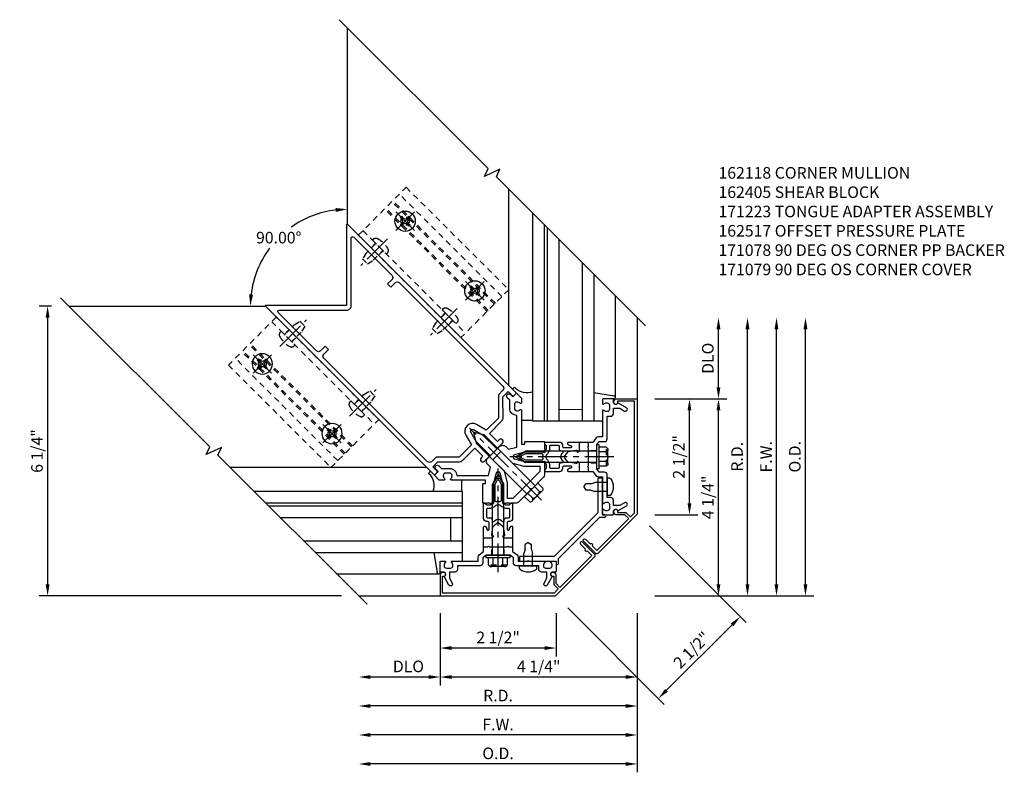
# Model space of a CAD drawing. Extents: x 0 to 136, y 0 to 88.
# Drawn here: x 91 to 112, y 34 to 51 of the extents above; entities that cross this region are included whole.
import ezdxf

# ---------------------------------------------------------------- set-up
doc = ezdxf.new("R2010")
doc.units = 0
doc.header["$LTSCALE"] = 0.5
doc.header["$MEASUREMENT"] = 0
doc.linetypes.add('CENTER', pattern=[2, 1.25, -0.25, 0.25, -0.25])
doc.linetypes.add('HIDDEN', pattern=[0.375, 0.25, -0.125])
doc.layers.get('0').update_dxf_attribs({"color": 4, "linetype": 'CONTINUOUS'})
for name, color, linetype in [('CENTER', 1, 'CENTER'), ('DIME', 2, 'CONTINUOUS'), ('HIDDEN', 3, 'HIDDEN'), ('TEXT', 3, 'CONTINUOUS')]:
    doc.layers.add(name, color=color, linetype=linetype)
doc.styles.get("Standard").update_dxf_attribs({"font": 'arial.ttf'})
doc.dimstyles.new('EXT_ON-OFF', dxfattribs={"dimscale": 2, "dimtxt": 0.125, "dimasz": 0.125, "dimexe": 0.09, "dimexo": 0.1875, "dimgap": 0.05, "dimtad": 3, "dimdec": 5, "dimzin": 3, "dimdsep": 46, "dimlunit": 5, "dimtxsty": 'STANDARD', "dimcen": 0, "dimse2": 1, "dimadec": 0, "dimazin": 0, "dimtfac": 1, "dimtdec": 4, "dimtofl": 0, "dimtmove": 0, "dimatfit": 0, "dimfxl": 1, "dimfrac": 2, "dimtolj": 1, "dimtzin": 3, "dimarcsym": 0})
doc.dimstyles.new('EXT_ON-ON', dxfattribs={"dimscale": 2, "dimtxt": 0.125, "dimasz": 0.125, "dimexe": 0.09, "dimexo": 0.1875, "dimgap": 0.05, "dimtad": 3, "dimdec": 5, "dimzin": 3, "dimdsep": 46, "dimlunit": 5, "dimtxsty": 'STANDARD', "dimcen": 0, "dimadec": 0, "dimazin": 0, "dimtfac": 1, "dimtdec": 4, "dimtofl": 0, "dimtmove": 0, "dimatfit": 0, "dimfxl": 1, "dimfrac": 2, "dimtolj": 1, "dimtzin": 3, "dimarcsym": 0})
doc.dimstyles.new('EXT_ON-ON$2', dxfattribs={"dimscale": 2, "dimtxt": 0.125, "dimasz": 0.125, "dimexe": 0.09, "dimexo": 0.1875, "dimgap": 0.05, "dimtad": 0, "dimtih": 1, "dimtoh": 1, "dimzin": 3, "dimdsep": 46, "dimtxsty": 'STANDARD', "dimcen": 0, "dimazin": 0, "dimtfac": 1, "dimtdec": 5, "dimtofl": 0, "dimtmove": 0, "dimatfit": 0, "dimfxl": 1, "dimfrac": 2, "dimtolj": 1, "dimtzin": 3, "dimarcsym": 0})

# ---------------------------------------------------------------- blocks, each defined once
blk = doc.blocks.new('B162118')
for points in [[(-1.25, 3.168), (-1.18, 3.168, 0.414214), (-1.15, 3.198), (-1.15, 3.318), (-0.991, 3.318), (-0.667, 2.993, 0.198912), (-0.596, 2.964), (-0.225, 2.964), (-0.225, 2.718), (-0.275, 2.718, 1), (-0.275, 2.618), (-0.1, 2.618), (-0.1, 3.048), (-0.042, 3.266, -0.767327), (0.042, 3.266), (0.1, 3.048), (0.1, 2.618), (0.275, 2.618, 1), (0.275, 2.718), (0.225, 2.718), (0.225, 2.964), (0.596, 2.964, 0.198912), (0.667, 2.993), (0.991, 3.318), (1.15, 3.318), (1.15, 3.198, 0.414214), (1.18, 3.168), (1.25, 3.168), (1.25, 8.318, 0.668179), (1.233, 8.325), (0, 7.092), (-1.233, 8.325, 0.668179), (-1.25, 8.318)], [(-1.15, 3.478), (-1.15, 6.638, -0.414214), (-1.09, 6.698), (-0.95, 6.698), (-0.95, 6.798), (-1.09, 6.798, -0.414214), (-1.15, 6.858), (-1.15, 8.028, -0.668179), (-1.099, 8.05), (-0.071, 7.022, 0.414214), (0.071, 7.022), (1.099, 8.05, -0.668179), (1.15, 8.028), (1.15, 6.858, -0.414214), (1.09, 6.798), (0.95, 6.798), (0.95, 6.698), (1.09, 6.698, -0.414214), (1.15, 6.638), (1.15, 3.478, -0.414214), (1.09, 3.418), (0.95, 3.418), (0.596, 3.064), (0.225, 3.064), (0.162, 3.298, 0.767327), (-0.162, 3.298), (-0.225, 3.064), (-0.596, 3.064), (-0.95, 3.418), (-1.09, 3.418, -0.414214)]]:
    blk.add_lwpolyline(points, format="xyb", close=True)
blk = doc.blocks.new('B128396')
for p, q in [((0, 0.108), (0.294, 0.108)), ((0.294, 0.108), (0.438, 0.076)), ((0.438, 0.076), (0.438, -0.076)), ((0.294, -0.108), (0, -0.108)), ((0.438, -0.076), (0.294, -0.108))]:
    blk.add_line(p, q)
blk.add_lwpolyline([(-0.1, 0.159, -0.324799), (-0.026, 0.212), (0, 0.212), (0, -0.212), (-0.026, -0.212, -0.324799), (-0.1, -0.159, -0.158608)], format="xyb", close=True)
at = {"layer": 'CENTER'}
blk.add_line((-0.25, 0), (0.562, 0), dxfattribs=at)
blk = doc.blocks.new('*D135')
at = {"layer": 'DIME', "color": 0, "lineweight": -2}
for start, end in [(96.8614, 125.3051), (143.2641, 173.1386)]:
    blk.add_arc((-3.251, 5.001), 2.089, start, end, dxfattribs=at)
at = {"layer": 'DIME', "color": 0}
for points in [[(-3.503, 7.117), (-3.498, 7.033), (-3.251, 7.09)], [(-5.283, 5.248), (-5.367, 5.253), (-5.34, 5.001)]]:
    blk.add_solid(points, dxfattribs=at)
at = {"layer": 'DIME', "color": 0, "insert": (-4.728, 6.478), "char_height": 0.25, "attachment_point": 5}
blk.add_mtext('\\A1;90.00°', dxfattribs=at)
blk = doc.blocks.new('*D136')
at = {"layer": 'DIME', "color": 0, "lineweight": -2}
for p, q in [((5.999, -0.998), (5.999, 4.503)), ((3.374, -1.248), (6.179, -1.248))]:
    blk.add_line(p, q, dxfattribs=at)
at = {"layer": 'DIME', "color": 0}
for points in [[(5.957, 4.503), (6.04, 4.503), (5.999, 4.753)], [(5.957, -0.998), (6.04, -0.998), (5.999, -1.248)]]:
    blk.add_solid(points, dxfattribs=at)
at = {"layer": 'DIME', "color": 0, "insert": (5.774, 1.752), "char_height": 0.25, "attachment_point": 5, "rotation": 90}
blk.add_mtext('\\A1;F.W.', dxfattribs=at)
blk = doc.blocks.new('*D137')
at = {"layer": 'DIME', "color": 0, "lineweight": -2}
for p, q in [((6.624, -0.998), (6.624, 4.503)), ((3.374, -1.248), (6.804, -1.248))]:
    blk.add_line(p, q, dxfattribs=at)
at = {"layer": 'DIME', "color": 0}
for points in [[(6.582, 4.503), (6.665, 4.503), (6.624, 4.753)], [(6.582, -0.998), (6.665, -0.998), (6.624, -1.248)]]:
    blk.add_solid(points, dxfattribs=at)
at = {"layer": 'DIME', "color": 0, "insert": (6.394, 1.752), "char_height": 0.25, "attachment_point": 5, "rotation": 90}
blk.add_mtext('\\A1;O.D.', dxfattribs=at)
blk = doc.blocks.new('*D138')
at = {"layer": 'DIME', "color": 0, "lineweight": -2}
for p, q in [((5.374, -0.998), (5.374, 4.503)), ((3.374, -1.248), (5.554, -1.248))]:
    blk.add_line(p, q, dxfattribs=at)
at = {"layer": 'DIME', "color": 0}
for points in [[(5.332, 4.503), (5.415, 4.503), (5.374, 4.753)], [(5.332, -0.998), (5.415, -0.998), (5.374, -1.248)]]:
    blk.add_solid(points, dxfattribs=at)
at = {"layer": 'DIME', "color": 0, "insert": (5.149, 1.752), "char_height": 0.25, "attachment_point": 5, "rotation": 90}
blk.add_mtext('\\A1;R.D.', dxfattribs=at)
blk = doc.blocks.new('*D139')
at = {"layer": 'DIME', "color": 0, "lineweight": -2}
for p, q in [((3.374, 3), (4.929, 3)), ((4.749, -0.998), (4.749, 2.75)), ((3.374, -1.248), (4.929, -1.248))]:
    blk.add_line(p, q, dxfattribs=at)
at = {"layer": 'DIME', "color": 0}
for points in [[(4.707, 2.75), (4.79, 2.75), (4.749, 3)], [(4.707, -0.998), (4.79, -0.998), (4.749, -1.248)]]:
    blk.add_solid(points, dxfattribs=at)
at = {"layer": 'DIME', "color": 0, "insert": (4.519, 0.876), "char_height": 0.25, "attachment_point": 5, "rotation": 90}
blk.add_mtext('\\A1;4 1/4"', dxfattribs=at)
blk = doc.blocks.new('*D140')
at = {"layer": 'DIME', "color": 0, "lineweight": -2}
for p, q in [((3.374, 3), (4.304, 3)), ((4.124, 0.75), (4.124, 2.75)), ((3.374, 0.5), (4.304, 0.5))]:
    blk.add_line(p, q, dxfattribs=at)
at = {"layer": 'DIME', "color": 0}
for points in [[(4.082, 2.75), (4.165, 2.75), (4.124, 3)], [(4.082, 0.75), (4.165, 0.75), (4.124, 0.5)]]:
    blk.add_solid(points, dxfattribs=at)
at = {"layer": 'DIME', "color": 0, "insert": (3.894, 1.75), "char_height": 0.25, "attachment_point": 5, "rotation": 90}
blk.add_mtext('\\A1;2 1/2"', dxfattribs=at)
blk = doc.blocks.new('*D141')
at = {"layer": 'DIME', "color": 0, "lineweight": -2}
for p, q in [((4.749, 3.25), (4.749, 4.503)), ((3.374, 3), (4.929, 3))]:
    blk.add_line(p, q, dxfattribs=at)
at = {"layer": 'DIME', "color": 0}
for points in [[(4.707, 4.503), (4.79, 4.503), (4.749, 4.753)], [(4.707, 3.25), (4.79, 3.25), (4.749, 3)]]:
    blk.add_solid(points, dxfattribs=at)
at = {"layer": 'DIME', "color": 0, "insert": (4.519, 3.876), "char_height": 0.25, "attachment_point": 5, "rotation": 90}
blk.add_mtext('\\A1;DLO', dxfattribs=at)
blk = doc.blocks.new('*D142')
at = {"layer": 'DIME', "color": 0, "lineweight": -2}
for p, q in [((3.264, 0.259), (5.345, -1.823)), ((1.502, -1.509), (3.58, -3.588)), ((3.63, -3.284), (5.041, -1.872))]:
    blk.add_line(p, q, dxfattribs=at)
at = {"layer": 'DIME', "color": 0}
for points in [[(5.012, -1.843), (5.071, -1.902), (5.218, -1.696)], [(3.6, -3.254), (3.659, -3.313), (3.453, -3.461)]]:
    blk.add_solid(points, dxfattribs=at)
at = {"layer": 'DIME', "color": 0, "insert": (4.173, -2.416), "char_height": 0.25, "attachment_point": 5, "rotation": 45}
blk.add_mtext('\\A1;2 1/2"', dxfattribs=at)
blk = doc.blocks.new('*D143')
at = {"layer": 'DIME', "color": 0, "lineweight": -2}
for p, q in [((2.999, -1.623), (2.999, -3.803)), ((2.749, -3.623), (-2.753, -3.623))]:
    blk.add_line(p, q, dxfattribs=at)
at = {"layer": 'DIME', "color": 0}
for points in [[(-2.753, -3.582), (-2.753, -3.665), (-3.003, -3.623)], [(2.749, -3.582), (2.749, -3.665), (2.999, -3.623)]]:
    blk.add_solid(points, dxfattribs=at)
at = {"layer": 'DIME', "color": 0, "insert": (-0.002, -3.398), "char_height": 0.25, "attachment_point": 5}
blk.add_mtext('\\A1;R.D.', dxfattribs=at)
blk = doc.blocks.new('*D144')
at = {"layer": 'DIME', "color": 0, "lineweight": -2}
for p, q in [((2.999, -1.623), (2.999, -5.053)), ((2.749, -4.873), (-2.753, -4.873))]:
    blk.add_line(p, q, dxfattribs=at)
at = {"layer": 'DIME', "color": 0}
for points in [[(-2.753, -4.832), (-2.753, -4.915), (-3.003, -4.873)], [(2.749, -4.832), (2.749, -4.915), (2.999, -4.873)]]:
    blk.add_solid(points, dxfattribs=at)
at = {"layer": 'DIME', "color": 0, "insert": (-0.002, -4.644), "char_height": 0.25, "attachment_point": 5}
blk.add_mtext('\\A1;O.D.', dxfattribs=at)
blk = doc.blocks.new('*D145')
at = {"layer": 'DIME', "color": 0, "lineweight": -2}
for p, q in [((2.999, -1.623), (2.999, -4.428)), ((2.749, -4.248), (-2.753, -4.248))]:
    blk.add_line(p, q, dxfattribs=at)
at = {"layer": 'DIME', "color": 0}
for points in [[(-2.753, -4.207), (-2.753, -4.29), (-3.003, -4.248)], [(2.749, -4.207), (2.749, -4.29), (2.999, -4.248)]]:
    blk.add_solid(points, dxfattribs=at)
at = {"layer": 'DIME', "color": 0, "insert": (-0.002, -4.023), "char_height": 0.25, "attachment_point": 5}
blk.add_mtext('\\A1;F.W.', dxfattribs=at)
blk = doc.blocks.new('*D146')
at = {"layer": 'DIME', "color": 0, "lineweight": -2}
for p, q in [((-1.25, -1.623), (-1.25, -2.553)), ((1.25, -1.623), (1.25, -2.553)), ((1, -2.373), (-1, -2.373))]:
    blk.add_line(p, q, dxfattribs=at)
at = {"layer": 'DIME', "color": 0}
for points in [[(-1, -2.332), (-1, -2.415), (-1.25, -2.373)], [(1, -2.332), (1, -2.415), (1.25, -2.373)]]:
    blk.add_solid(points, dxfattribs=at)
at = {"layer": 'DIME', "color": 0, "insert": (0, -2.144), "char_height": 0.25, "attachment_point": 5}
blk.add_mtext('\\A1;2 1/2"', dxfattribs=at)
blk = doc.blocks.new('*D147')
at = {"layer": 'DIME', "color": 0, "lineweight": -2}
for p, q in [((-1.25, -1.623), (-1.25, -3.178)), ((2.999, -1.623), (2.999, -3.178)), ((2.749, -2.998), (-1, -2.998))]:
    blk.add_line(p, q, dxfattribs=at)
at = {"layer": 'DIME', "color": 0}
for points in [[(-1, -2.957), (-1, -3.04), (-1.25, -2.998)], [(2.749, -2.957), (2.749, -3.04), (2.999, -2.998)]]:
    blk.add_solid(points, dxfattribs=at)
at = {"layer": 'DIME', "color": 0, "insert": (0.874, -2.769), "char_height": 0.25, "attachment_point": 5}
blk.add_mtext('\\A1;4 1/4"', dxfattribs=at)
blk = doc.blocks.new('*D148')
at = {"layer": 'DIME', "color": 0, "lineweight": -2}
for p, q in [((-1.25, -1.623), (-1.25, -3.178)), ((-1.5, -2.998), (-2.753, -2.998))]:
    blk.add_line(p, q, dxfattribs=at)
at = {"layer": 'DIME', "color": 0}
for points in [[(-2.753, -2.957), (-2.753, -3.04), (-3.003, -2.998)], [(-1.5, -2.957), (-1.5, -3.04), (-1.25, -2.998)]]:
    blk.add_solid(points, dxfattribs=at)
at = {"layer": 'DIME', "color": 0, "insert": (-1.933, -2.769), "char_height": 0.25, "attachment_point": 5}
blk.add_mtext('\\A1;DLO', dxfattribs=at)
blk = doc.blocks.new('*D149')
at = {"layer": 'DIME', "color": 0, "lineweight": -2}
for p, q in [((-9.627, 5.001), (-9.889, 5.001)), ((-9.709, 4.751), (-9.709, -0.998)), ((-3.378, -1.248), (-9.889, -1.248))]:
    blk.add_line(p, q, dxfattribs=at)
at = {"layer": 'DIME', "color": 0}
for points in [[(-9.751, 4.751), (-9.668, 4.751), (-9.709, 5.001)], [(-9.751, -0.998), (-9.668, -0.998), (-9.709, -1.248)]]:
    blk.add_solid(points, dxfattribs=at)
at = {"layer": 'DIME', "color": 0, "insert": (-9.938, 1.876), "char_height": 0.25, "attachment_point": 5, "rotation": 90}
blk.add_mtext('\\A1;6 1/4"', dxfattribs=at)
blk = doc.blocks.new('B162405-T')
for p, q in [((1.25, 7.986), (1.25, 4.861)), ((2.052, 4.861), (2.052, 7.986)), ((2.082, 4.861), (2.082, 7.986)), ((2.272, 4.861), (2.272, 7.986)), ((2.302, 4.861), (2.302, 7.986)), ((2.502, 4.861), (2.502, 7.986))]:
    blk.add_line(p, q)
blk.add_lwpolyline([(1.25, 7.986), (2.71, 7.986), (2.71, 4.861), (1.25, 4.861)])
for centre in [(2.177, 7.486), (2.177, 5.361)]:
    blk.add_circle(centre, 0.091)
at = {"layer": 'HIDDEN'}
for p, q in [((1.39, 7.986), (1.39, 4.861)), ((1.39, 7.6), (1.25, 7.6)), ((1.39, 7.372), (1.25, 7.372)), ((1.39, 5.475), (1.25, 5.475)), ((1.39, 5.247), (1.25, 5.247))]:
    blk.add_line(p, q, dxfattribs=at)
blk = doc.blocks.new('B028843-H')
for p, q in [((-0.134, 0.018), (-0.084, 0.018)), ((-0.134, 0.018), (-0.134, -0.018)), ((-0.018, 0.134), (-0.018, 0.084)), ((-0.018, 0.134), (0.018, 0.134)), ((0.018, 0.134), (0.018, 0.084)), ((0.084, 0.018), (0.134, 0.018)), ((0.134, 0.018), (0.134, -0.018)), ((-0.134, -0.018), (-0.084, -0.018)), ((-0.018, -0.084), (-0.018, -0.134)), ((-0.018, -0.134), (0.018, -0.134)), ((0.018, -0.084), (0.018, -0.134)), ((0.084, -0.018), (0.134, -0.018))]:
    blk.add_line(p, q)
blk.add_circle((0, 0), 0.219)
for centre, start, end in [((-0.084, 0.084), 270, 0), ((0.084, 0.084), 180, 270), ((-0.084, -0.084), 0, 89.9999), ((0.084, -0.084), 90, 180)]:
    blk.add_arc(centre, 0.067, start, end)
at = {"layer": 'CENTER'}
for p, q in [((0, 0.281), (0, -0.281)), ((-0.281, 0), (0.281, 0))]:
    blk.add_line(p, q, dxfattribs=at)
blk = doc.blocks.new('B415430')
for p, q in [((-0.19, 0.154), (-0.19, -0.154)), ((-0.155, 0.204), (0, 0.204)), ((-0.155, 0.103), (0, 0.103)), ((0, 0.204), (0, -0.204)), ((0, 0.123), (1.546, 0.123)), ((1.75, 0), (1.546, 0.123)), ((1.546, -0.123), (1.75, 0)), ((-0.155, -0.103), (0, -0.103)), ((-0.155, -0.204), (0, -0.204)), ((0, -0.123), (1.546, -0.123))]:
    blk.add_line(p, q)
for centre, radius, start, end in [((-0.136, 0.154), 0.0543, 110.9107, 249.0893), ((-0.021, 0), 0.169, 142.5556, 217.4444), ((-0.136, -0.154), 0.0543, 110.9107, 249.0893)]:
    blk.add_arc(centre, radius, start, end)
at = {"layer": 'CENTER'}
blk.add_line((-0.315, 0), (1.875, 0), dxfattribs=at)
blk = doc.blocks.new('B162123')
blk.add_lwpolyline([(0.608, 0.587), (0.587, 0.587), (0.535, 0.535), (0.535, 0.514), (0.514, 0.514), (0.453, 0.453, -0.198912), (0.354, 0.412), (0.03, 0.412), (0, 0.442), (-0.03, 0.412), (-0.354, 0.412, -0.198912), (-0.453, 0.453), (-0.514, 0.514), (-0.535, 0.514), (-0.535, 0.535), (-0.587, 0.587), (-0.608, 0.587), (-0.608, 0.608), (-0.636, 0.636), (-0.332, 0.94), (-0.219, 1.136, 0.767327), (-0.278, 1.195), (-0.474, 1.082), (-0.778, 0.778), (-0.806, 0.806), (-0.827, 0.806), (-0.827, 0.827), (-0.879, 0.879), (-0.9, 0.879), (-0.9, 0.9), (-0.94, 0.94), (-0.648, 1.233, -0.414214), (-0.634, 1.233), (-0.606, 1.205, 0.414214), (-0.592, 1.205), (-0.552, 1.245, 0.414214), (-0.552, 1.259), (-1.068, 1.775, -0.669376), (-1.057, 1.8, 0.199773), (-0.993, 1.827), (-0.986, 1.834, 0.414214), (-0.986, 1.905), (-1.048, 1.967, 0.414214), (-1.118, 1.967), (-1.126, 1.96, 0.199773), (-1.152, 1.896, -0.669376), (-1.178, 1.885), (-1.25, 1.957), (-1.25, 2.107), (-1.14, 2.107), (-1.14, 2.177, -1), (-1.04, 2.177), (-1.04, 2.101), (-0.915, 1.975, -0.414214), (-0.915, 1.763), (-0.431, 1.28), (-0.275, 1.37), (-0.275, 1.452, -0.414214), (-0.175, 1.552), (0.175, 1.552, -0.414214), (0.275, 1.452), (0.275, 1.37), (0.431, 1.28), (0.915, 1.763, -0.414214), (0.915, 1.975), (1.04, 2.101), (1.04, 2.177, -1), (1.14, 2.177), (1.14, 2.107), (1.25, 2.107), (1.25, 1.957), (1.178, 1.885, -0.669376), (1.152, 1.896, 0.199773), (1.126, 1.96), (1.118, 1.967, 0.414214), (1.048, 1.967), (0.986, 1.905, 0.414214), (0.986, 1.834), (0.993, 1.827, 0.199773), (1.057, 1.8, -0.669376), (1.068, 1.775), (0.552, 1.259, 0.414214), (0.552, 1.245), (0.592, 1.205, 0.414214), (0.606, 1.205), (0.634, 1.233, -0.414214), (0.648, 1.233), (0.94, 0.94), (0.9, 0.9), (0.9, 0.879), (0.879, 0.879), (0.827, 0.827), (0.827, 0.806), (0.806, 0.806), (0.778, 0.778), (0.474, 1.082), (0.278, 1.195, 0.767327), (0.219, 1.136), (0.332, 0.94), (0.636, 0.636), (0.608, 0.608)], format="xyb", close=True)
blk.add_lwpolyline([(-0.252, 0.879), (-0.125, 1.1), (-0.125, 1.452), (0.125, 1.452), (0.125, 1.1), (0.252, 0.879), (0.495, 0.636), (0.411, 0.552), (-0.411, 0.552), (-0.495, 0.636)], close=True)
blk = doc.blocks.new('B171300M')
for points in [[(0.747, 0.277), (0.721, 0.251, 0.198912), (0.715, 0.237), (0.715, 0.163, 0.198912), (0.721, 0.149), (0.741, 0.129, -0.198912), (0.744, 0.121), (0.744, 0.106, 0.453546), (0.757, 0.094, -0.007471), (0.804, 0.1), (1.174, 0.1), (1.261, 0.05, -0.57735), (1.261, -0.05), (1.174, -0.1), (0.804, -0.1, -0.007471), (0.757, -0.094, 0.453546), (0.744, -0.106), (0.744, -0.121, -0.198912), (0.741, -0.129), (0.721, -0.149, 0.198912), (0.715, -0.163), (0.715, -0.237, 0.198912), (0.721, -0.251), (0.747, -0.277, -0.198912), (0.75, -0.285), (0.75, -0.301, -0.414214), (0.738, -0.313), (0.42, -0.313, -0.414214), (0.357, -0.25), (0.357, -0.226, 0.414214), (0.326, -0.195), (0.19, -0.195, 0.414214), (0.17, -0.215), (0.17, -0.223, 0.414214), (0.19, -0.243), (0.193, -0.243, -0.131652), (0.203, -0.246), (0.247, -0.271, -0.267949), (0.257, -0.288), (0.257, -0.293, -0.414214), (0.237, -0.313), (0.012, -0.313, -0.414214), (0, -0.301), (0, -0.133, -0.267949), (0.01, -0.116), (0.038, -0.1, -0.57735), (0.05, -0.106), (0.05, -0.127, 0.466308), (0.073, -0.146), (0.232, -0.118, 0.176327), (0.243, -0.112), (0.316, -0.025, 0.36397), (0.316, 0.025), (0.243, 0.112, 0.176327), (0.232, 0.118), (0.073, 0.146, 0.466308), (0.05, 0.127), (0.05, 0.106, -0.57735), (0.038, 0.1), (0.01, 0.116, -0.267949), (0, 0.133), (0, 0.301, -0.414214), (0.012, 0.313), (0.237, 0.313, -0.414214), (0.257, 0.293), (0.257, 0.288, -0.267949), (0.247, 0.271), (0.203, 0.246, -0.131652), (0.193, 0.243), (0.19, 0.243, 0.414214), (0.17, 0.223), (0.17, 0.215, 0.414214), (0.19, 0.195), (0.326, 0.195, 0.414214), (0.357, 0.226), (0.357, 0.25, -0.414214), (0.42, 0.313), (0.738, 0.313, -0.414214), (0.75, 0.301), (0.75, 0.285, -0.198912)], [(0.388, 0.124, 0.414214), (0.428, 0.164), (0.428, 0.222, -0.414214), (0.448, 0.242), (0.624, 0.242, -0.414214), (0.644, 0.222), (0.644, 0.173, 0.109518), (0.652, 0.14), (0.679, 0.08, 0.092094), (0.696, 0.057, -0.424958), (0.696, -0.057, 0.092094), (0.679, -0.08), (0.652, -0.14, 0.109518), (0.644, -0.173), (0.644, -0.222, -0.414214), (0.624, -0.242), (0.448, -0.242, -0.414214), (0.428, -0.222), (0.428, -0.164, 0.414214), (0.388, -0.124), (0.367, -0.124, -0.63707), (0.352, -0.092), (0.37, -0.071, 0.36397), (0.37, 0.071), (0.352, 0.092, -0.63707), (0.367, 0.124)], [(1.243, -0.019), (1.163, -0.065), (0.806, -0.065, -0.001063), (0.799, -0.064, -0.506849), (0.783, -0.036, 0.103752), (0.791, 0, 0.103752), (0.783, 0.036, -0.506849), (0.799, 0.064, -0.001063), (0.806, 0.065), (1.163, 0.065), (1.243, 0.019, -0.57735)]]:
    blk.add_lwpolyline(points, format="xyb", close=True)
blk = doc.blocks.new('B128960')
for p, q in [((-0.05, -0.26), (-0.05, 0.26)), ((-0.05, 0.26), (0, 0.26)), ((0, -0.26), (0, 0.26)), ((-0.24, -0.153), (-0.24, 0.156)), ((-0.205, 0.206), (-0.05, 0.206)), ((-0.205, 0.105), (-0.05, 0.105)), ((0, 0.125), (1.533, 0.125)), ((1.75, 0), (1.533, 0.125)), ((1.75, 0), (1.533, -0.125)), ((-0.205, -0.101), (-0.05, -0.101)), ((-0.205, -0.203), (-0.05, -0.203)), ((0, -0.125), (1.533, -0.125)), ((-0.05, -0.26), (0, -0.26))]:
    blk.add_line(p, q)
for centre, radius, start, end in [((-0.186, 0.155), 0.0543, 110.9107, 249.0893), ((-0.071, 0.002), 0.169, 142.5556, 217.4444), ((-0.186, -0.152), 0.0543, 110.9107, 249.0893)]:
    blk.add_arc(centre, radius, start, end)
at = {"layer": 'CENTER'}
blk.add_line((-0.365, 0), (1.875, 0), dxfattribs=at)
at = {"layer": 'HIDDEN'}
for p, q in [((-0.228, 0.19), (-0.209, 0.19)), ((-0.209, -0.187), (-0.209, 0.19)), ((-0.228, -0.187), (-0.209, -0.187))]:
    blk.add_line(p, q, dxfattribs=at)
blk = doc.blocks.new('B027850-M1')
blk.add_line((-0.3, 0.15), (-0.3, 0.4))
blk.add_lwpolyline([(0.314, 0.4, 0.314134), (0.403, 0.015, -0.373552), (0.401, -0.011), (0.385, -0.027, -0.414214), (0.357, -0.027), (0.286, 0.044)], format="xyb")
blk = doc.blocks.new('B171304-M')
for p, q in [((0, 0.313), (-0.1875, 0.313)), ((-0.1875, -0.313), (0, -0.313))]:
    blk.add_line(p, q)
blk = doc.blocks.new('B162215')
blk.add_lwpolyline([(0.225, -0.25), (0.21, -0.235), (0.195, -0.25), (-0.195, -0.25), (-0.21, -0.235), (-0.225, -0.25), (-0.313, -0.25), (-0.313, -0.35), (-0.408, -0.427, 0.226277), (-0.43, -0.473), (-0.43, -0.562), (-0.992, -0.562, 0.669376), (-1.003, -0.588, -0.199773), (-0.976, -0.651), (-0.976, -0.662, -0.414214), (-1.026, -0.712), (-1.114, -0.712, -0.414214), (-1.164, -0.662), (-1.164, -0.651, -0.199773), (-1.137, -0.588, 0.669376), (-1.148, -0.562), (-1.235, -0.562, 0.414214), (-1.25, -0.577), (-1.25, -0.782, 0.414214), (-1.235, -0.797), (-1.18, -0.797, -0.84909), (-1.164, -0.894), (-1.059, -1.077, 1), (-0.989, -1.037), (-1.05, -0.932), (-1.05, -0.797), (-0.936, -0.797, 0.414214), (-0.876, -0.737), (-0.876, -0.662), (-0.39, -0.662, 0.414214), (-0.33, -0.602), (-0.33, -0.492), (-0.26, -0.436), (-0.015, -0.436), (0, -0.421), (0.015, -0.436), (0.26, -0.436), (0.33, -0.492), (0.33, -0.602, 0.414214), (0.39, -0.662), (0.876, -0.662), (0.876, -0.737, 0.414214), (0.936, -0.797), (1.05, -0.797), (1.05, -0.932), (0.989, -1.037, 1), (1.059, -1.077), (1.164, -0.894, -0.84909), (1.18, -0.797), (1.235, -0.797, 0.414214), (1.25, -0.782), (1.25, -0.577, 0.414214), (1.235, -0.562), (1.148, -0.562, 0.669376), (1.137, -0.588, -0.199773), (1.164, -0.651), (1.164, -0.662, -0.414214), (1.114, -0.712), (1.026, -0.712, -0.414214), (0.976, -0.662), (0.976, -0.651, -0.199773), (1.003, -0.588, 0.669376), (0.992, -0.562), (0.43, -0.562), (0.43, -0.473, 0.226277), (0.408, -0.427), (0.313, -0.35), (0.313, -0.25)], format="xyb", close=True)
blk = doc.blocks.new('B162517')
at = {"layer": 'HIDDEN'}
for p, q in [((-0.133, -0.436), (-0.133, -0.25)), ((0.133, -0.436), (0.133, -0.25))]:
    blk.add_line(p, q, dxfattribs=at)
blk.add_blockref('B162215', (0, 0))
blk = doc.blocks.new('B171078')
blk.add_lwpolyline([(0.63, 0.442, -0.198912), (0.64, 0.437), (0.707, 0.371, 1), (0.742, 0.406), (0.714, 0.435, -0.414214), (0.714, 0.449), (1.121, 0.856), (1.121, 0.877), (1.143, 0.877), (1.254, 0.989, 0.414214), (1.254, 1.01), (1.204, 1.059, 0.414214), (1.183, 1.059), (0.67, 0.546, -0.198912), (0.659, 0.542), (-0.659, 0.542, -0.198912), (-0.67, 0.546), (-1.183, 1.059, 0.414214), (-1.204, 1.059), (-1.254, 1.01, 0.414214), (-1.254, 0.989), (-1.143, 0.877), (-1.121, 0.877), (-1.121, 0.856), (-0.714, 0.449, -0.414214), (-0.714, 0.435), (-0.742, 0.406, 1), (-0.707, 0.371), (-0.64, 0.437, -0.198912), (-0.63, 0.442)], format="xyb", close=True)
blk = doc.blocks.new('B128496')
for p, q in [((-0.05681, 0.1865), (0, 0.1865)), ((0, 0.1865), (0, -0.1865)), ((0, 0.095), (0.26499, 0.095)), ((0.349435, 0.0675), (0.26499, 0.095)), ((0.349435, 0.0675), (0.459435, 0.0675)), ((0.499995, -0.000005), (0.459435, 0.0675)), ((-0.05681, -0.1865), (0, -0.1865)), ((0, -0.095), (0.265, -0.095)), ((0.34944, -0.067505), (0.264995, -0.09501)), ((0.349435, -0.067495), (0.459435, -0.067495)), ((0.5, -0.000005), (0.45944, -0.067505))]:
    blk.add_line(p, q)
for centre, radius, start, end in [((0.16177, 0), 0.294772, 142.7021, 217.2979), ((-0.05681, 0.166495), 0.019998, 89.99997, 142.7109), ((-0.05681, -0.166495), 0.020004, 217.3129, 270)]:
    blk.add_arc(centre, radius, start, end)
blk = doc.blocks.new('B171079')
blk.add_lwpolyline([(-2.648, 1.923, 1), (-2.591, 1.98), (-2.605, 1.994, 0.414214), (-2.69, 1.994), (-2.994, 1.69, 0.414214), (-2.994, 1.669), (-1.253, -0.071, 0.198912), (-1.243, -0.075), (-0.046, -0.075, 0.414214), (-0.016, -0.045), (-0.016, 0.332, 1), (-0.076, 0.332), (-0.076, 0.188, 1), (-0.076, 0.128), (-0.076, -0.015), (-1.049, -0.015), (-1.049, 0.099), (-0.922, 0.226, 0.414214), (-0.922, 0.311), (-0.937, 0.325, 1), (-0.993, 0.268), (-0.972, 0.247), (-1.09, 0.129, 0.198912), (-1.099, 0.108), (-1.099, -0.015), (-1.224, -0.015), (-2.926, 1.687), (-2.669, 1.944)], format="xyb", close=True)
blk = doc.blocks.new('B027920-M')
for p, q in [((-0.3, 0.15), (-0.3, 0.337)), ((0.315, 0.337), (0.246, -0.103)), ((0.18, -0.1), (0.18, -0.056)), ((0.226, -0.12), (0.2, -0.12))]:
    blk.add_line(p, q)
for centre, start, end in [((0.2, -0.1), 180, 270), ((0.226, -0.1), 270, 351.0593)]:
    blk.add_arc(centre, 0.02, start, end)
blk = doc.blocks.new('1_5-16 INFILL-2 90')
for p, q in [((-1.073, 1.015), (-4.243, 4.185)), ((1.073, 1.015), (4.243, 4.185)), ((-1.25, 0.838), (-4.243, 3.831)), ((1.25, 0.838), (4.243, 3.831)), ((-1.294, 0.794), (-4.243, 3.743)), ((1.294, 0.794), (4.243, 3.743)), ((-1.471, 0.617), (-4.243, 3.389)), ((1.471, 0.617), (4.243, 3.389)), ((-4.243, 2.682), (-1.825, 0.263)), ((4.243, 2.682), (1.825, 0.263)), ((-4.243, 2.329), (-2.001, 0.087)), ((4.243, 2.329), (2.001, 0.087)), ((-2.001, 0.087), (-1.073, 1.015)), ((2.001, 0.087), (1.073, 1.015)), ((-2.001, 0.44), (-1.648, 0.794)), ((2.001, 0.44), (1.648, 0.794))]:
    blk.add_line(p, q)
at = {"xscale": -1, "rotation": 315}
blk.add_blockref('B027920-M', (-2.453, 0.062), dxfattribs=at)
at = {"rotation": 45}
blk.add_blockref('B027920-M', (2.453, 0.062), dxfattribs=at)
blk = doc.blocks.new('SHT5-DET6')
for p, q in [((-3.25114, 11.001836), (-3.25114, 6.768907)), ((0.23, 3.287767), (0.23, 7.521163)), ((2.5195, 5.231663), (2.5195, 3.0459)), ((-9.251836, 5.00114), (-5.018907, 5.00114)), ((2.9985, 4.752661), (2.9985, 2.985)), ((-1.537767, 1.52), (-5.771163, 1.52)), ((-3.481663, -0.7695), (-1.292635, -0.7695)), ((-3.002663, -1.2485), (-1.235, -1.2485))]:
    blk.add_line(p, q)
at = {"linetype": 'Continuous'}
for points in [[(3.175283, 4.575891), (-0.037928, 7.788864), (0.039294, 7.954483), (-0.291934, 7.800014), (-0.214712, 7.965634), (-3.427923, 11.178606)], [(-2.825893, -1.425283), (-6.038864, 1.787928), (-5.96163, 1.953542), (-6.292869, 1.799098), (-6.215635, 1.964712), (-9.428606, 5.177923)]]:
    blk.add_lwpolyline(points, dxfattribs=at)
for name, p, rotation in [('B028843-H', (-2.003856, 6.832598), 45), ('1_5-16 INFILL-2 90', (0.708589, 1.041411), 45), ('B162118', (1.75001, -0.00001), 45), ('B028843-H', (-0.501254, 5.329997), 45), ('B162123', (1, 0.75), 45), ('B162517', (1.6875, 1.75), 89.99999999999999), ('B415430', (0.708589, 1.041411), 135), ('B171304-M', (1.75, 1.750008), 180), ('B128960', (0, -0.375), 89.99999999999999), ('B027850-M1', (-1.087767, 1.4), 179.9999999999999), ('B171300M', (0, 0), 89.99999999999999), ('B171078', (2.062, -0.312), 45), ('B171079', (2.062, -0.312), 45), ('B128496', (0.64875, -0.5995), 89.99999999999999)]:
    blk.add_blockref(name, p, dxfattribs=dict(rotation=rotation))
at = {"xscale": -1}
for name, p, rotation in [('B028843-H', (-5.082598, 3.753856), 45), ('B027850-M1', (0.35, 2.837767), 270.0000000000001), ('B171079', (2.062, -0.312), 45), ('B028843-H', (-3.579997, 2.251254), 45), ('B128496', (2.3495, 1.10125), 359.9999999999999), ('B171304-M', (-0.000008, 0), 270)]:
    blk.add_blockref(name, p, dxfattribs=dict(at, rotation=rotation))
for name, p in [('B128960', (2.125, 1.75)), ('B171300M', (1.75, 1.75)), ('B162517', (0, 0.0625))]:
    blk.add_blockref(name, p, dxfattribs=at)
at = {"layer": 'HIDDEN', "rotation": 45}
for name, p in [('B162405-T', (1.75001, -0.00001)), ('B128396', (-4.526131, 4.31037)), ('B128396', (-3.023529, 2.807768))]:
    blk.add_blockref(name, p, dxfattribs=at)
at = {"layer": 'HIDDEN', "xscale": -1, "rotation": 45}
for name, p in [('B128396', (-2.56037, 6.276131)), ('B128396', (-1.057768, 4.773529)), ('B162405-T', (1.75001, -0.00001))]:
    blk.add_blockref(name, p, dxfattribs=at)
at = {"layer": 'DIME'}
dim = blk.add_angular_dim_2l(base=(-4.295575, 6.810154), line1=((-9.251836, 5.00114), (-5.018907, 5.00114)), line2=((-3.25114, 11.001836), (-3.25114, 6.768907)), dimstyle='EXT_ON-ON$2', dxfattribs=at)
dim.commit()
dim.dimension.update_dxf_attribs({"geometry": '*D135', "text_midpoint": (-4.728194, 6.478194)})
for base, p1, p2, angle, picture, middle in [((-9.709221, -1.2485), (-9.251836, 5.00114), (-3.002663, -1.2485), 270, '*D149', (-9.938485, 1.87632)), ((4.7485, 3), (2.9985, -1.2485), (2.9985, 3), 90, '*D139', (4.519237, 0.87575)), ((4.1235, 3), (2.9985, 0.5), (2.9985, 3), 90, '*D140', (3.894237, 1.75)), ((5.218056, -1.695575), (1.236626, -1.244107), (2.9985, 0.52398), 45, '*D142', (4.173452, -2.415952)), ((-1.25, -2.3735), (1.25, -1.2485), (-1.25, -1.2485), 0, '*D146', (0, -2.144237)), ((-1.25, -2.9985), (2.9985, -1.2485), (-1.25, -1.2485), 0, '*D147', (0.87425, -2.769237))]:
    dim = blk.add_linear_dim(base=base, p1=p1, p2=p2, angle=angle, dimstyle='EXT_ON-ON', override={"dimpost": '"'}, dxfattribs=at)
    dim.commit()
    dim.dimension.update_dxf_attribs({"geometry": picture, "text_midpoint": middle})
for base, p1, p2, angle, text, picture, middle in [((5.9985, 4.752661), (2.9985, -1.2485), (2.9985, 4.752661), 90, 'F.W.', '*D136', (5.7735, 1.752081)), ((6.6235, 4.752661), (2.9985, -1.2485), (2.9985, 4.752661), 90, 'O.D.', '*D137', (6.394151, 1.752081)), ((5.3735, 4.752661), (2.9985, -1.2485), (2.9985, 4.752661), 270, 'R.D.', '*D138', (5.1485, 1.752081)), ((4.7485, 4.752661), (2.9985, 3), (2.9985, 4.752661), 90, 'DLO', '*D141', (4.519151, 3.876331)), ((-3.002663, -3.6235), (2.9985, -1.2485), (-3.002663, -1.2485), 180, 'R.D.', '*D143', (-0.002081, -3.3985)), ((-3.002663, -4.8735), (2.9985, -1.2485), (-3.002663, -1.2485), 0, 'O.D.', '*D144', (-0.002081, -4.644151)), ((-3.002663, -4.2485), (2.9985, -1.2485), (-3.002663, -1.2485), 0, 'F.W.', '*D145', (-0.002081, -4.0235))]:
    dim = blk.add_linear_dim(base=base, p1=p1, p2=p2, angle=angle, text=text, dimstyle='EXT_ON-OFF', override={"dimpost": '"'}, dxfattribs=at)
    dim.commit()
    dim.dimension.update_dxf_attribs({"geometry": picture, "text_midpoint": middle})
dim = blk.add_linear_dim(base=(-3.002663, -2.9985), p1=(-1.25, -1.2485), p2=(-3.002663, -1.2485), angle=0, text='DLO', dimstyle='EXT_ON-OFF', override={"dimpost": '"'}, dxfattribs=at)
dim.commit()
dim.dimension.update_dxf_attribs({"geometry": '*D148', "text_midpoint": (-1.933324, -2.9985), "dimtype": 160})

msp = doc.modelspace()

# ---------------------------------------------------------------- block references
msp.add_blockref('SHT5-DET6', (101.334, 39.375))

# ---------------------------------------------------------------- texts
at = {"layer": 'TEXT', "insert": (106.083, 47.375), "char_height": 0.25, "width": 6.81116, "attachment_point": 1}
msp.add_mtext('162118 CORNER MULLION\\P162405 SHEAR BLOCK\\P171223 TONGUE ADAPTER ASSEMBLY\\P162517 OFFSET PRESSURE PLATE\\P171078 90 DEG OS CORNER PP BACKER\\P171079 90 DEG OS CORNER COVER', dxfattribs=at)

doc.saveas('drawing.dxf')
